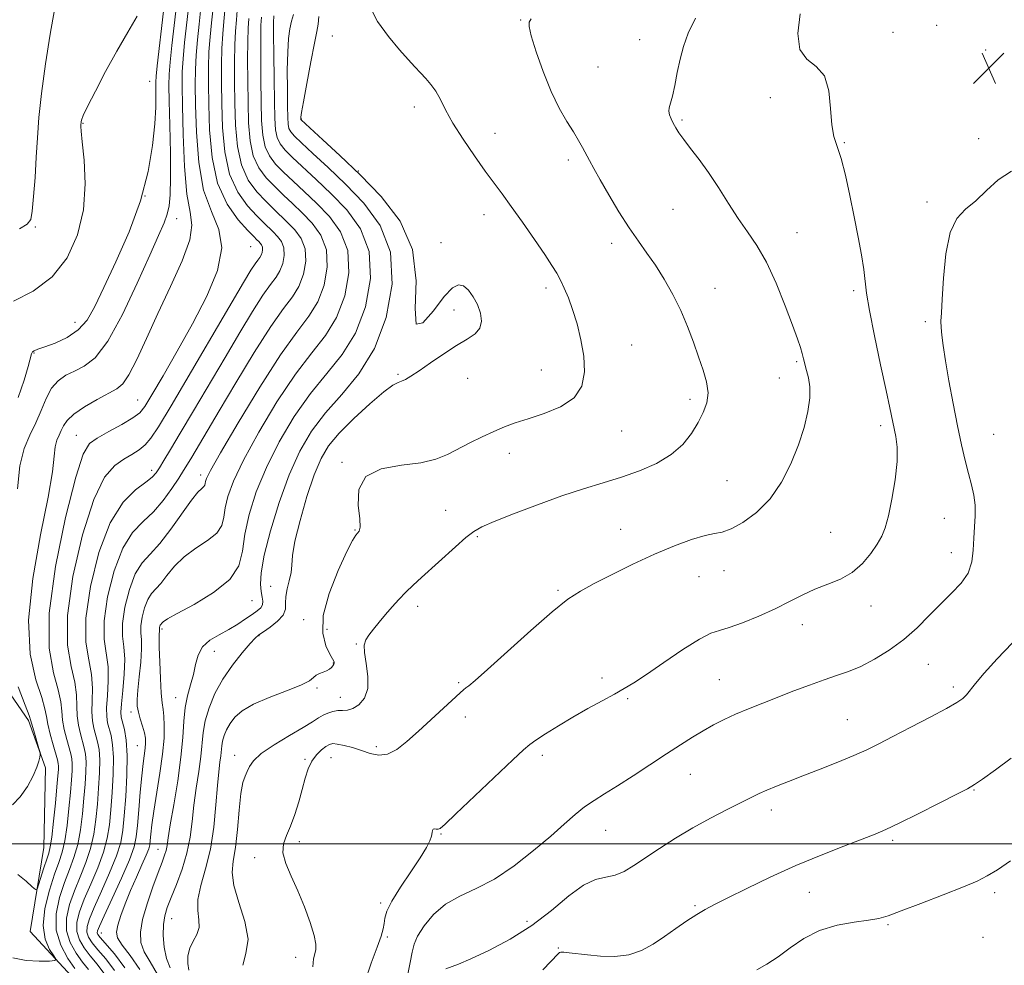
# Model space of a CAD drawing. Extents: x 2132300 to 2135200, y 329800 to 332700.
# Drawn here: x 2133028 to 2133279, y 330469 to 330710 of the extents above; entities that cross this region are included whole.
import ezdxf

# ---------------------------------------------------------------- set-up
doc = ezdxf.new("R2010")
doc.units = 0
doc.header["$MEASUREMENT"] = 0
for name, color, linetype, lineweight in [('DTM HARD BREAKLINE', 7, 'Continuous', 0), ('DTM SPOT ELEVATION', 2, 'Continuous', 13), ('GRID LINE', 7, 'Continuous', 0), ('INDEX CONTOUR', 41, 'Continuous', 13), ('INTERMEDIATE CONTOUR', 44, 'Continuous', 0), ('SPOT ELEVATION', 7, 'Continuous', 0)]:
    doc.layers.add(name, color=color, linetype=linetype, lineweight=lineweight)

# ---------------------------------------------------------------- blocks, each defined once
blk = doc.blocks.new('SPOT')
at = {"layer": 'SPOT ELEVATION'}
for p, q in [((-3.91, -3.91), (3.82, 3.81)), ((-1.65, 3.77), (1.72, -3.93))]:
    blk.add_line(p, q, dxfattribs=at)

msp = doc.modelspace()

# ---------------------------------------------------------------- linework, layer by layer
at = {"layer": 'DTM HARD BREAKLINE'}
msp.add_polyline3d([(2133015.16, 330552.98, 901.38), (2133029.99, 330531.43, 903.71), (2133034.34, 330519.33, 904.12), (2133033.87, 330499.02, 904.93), (2133030.42, 330477.64, 906.99), (2133042.08, 330465.07, 908.69)], dxfattribs=at)
at = {"layer": 'DTM SPOT ELEVATION'}
for p in [(2133155.49, 330710.1, 927.9), (2133261.58, 330708.76, 932.3), (2133107.46, 330706.05, 925.2), (2133250.52, 330706.95, 932.4), (2133185.83, 330705.08, 929.3), (2133274.09, 330702.46, 932.5), (2133175.21, 330698.14, 929.1), (2133060.91, 330694.51, 901.1), (2133219.18, 330690.3, 931.6), (2133128.43, 330687.9, 925.5), (2133043.9, 330683.78, 900.1), (2133099.61, 330684.88, 924.1), (2133196.64, 330684.6, 930.2), (2133149.01, 330681.18, 926.7), (2133238.05, 330678.86, 932.1), (2133272.32, 330679.86, 933.5), (2133167.67, 330674.44, 927.6), (2133114.14, 330671.62, 924.1), (2133059.72, 330665.22, 901.8), (2133259.17, 330663.67, 933.5), (2133146.14, 330660.48, 925.4), (2133194.41, 330661.8, 929.1), (2133067.79, 330659.43, 904.7), (2133031.77, 330657.31, 898.2), (2133225.98, 330655.88, 930.8), (2133135.22, 330653.33, 925.1), (2133178.75, 330653.12, 927.5), (2133086.67, 330652.31, 908.9), (2133162, 330641.8, 925.6), (2133205.08, 330641.67, 928.7), (2133240.48, 330641.12, 931.7), (2133138.55, 330636.18, 923.4), (2133041.82, 330633.04, 901.2), (2133258.76, 330633.16, 933.6), (2133031.37, 330625.2, 902.1), (2133183.82, 330627.26, 926.9), (2133225.9, 330622.97, 929.8), (2133160.79, 330620.83, 925.1), (2133124.23, 330619.76, 923.8), (2133142, 330618.71, 924.7), (2133221.46, 330618.77, 929.2), (2133057.8, 330613.19, 907.1), (2133198.71, 330613.33, 927.6), (2133181.32, 330605.26, 926.8), (2133247.32, 330606.62, 931.6), (2133042.23, 330604.22, 907.2), (2133276.12, 330604.43, 935.1), (2133152.65, 330599.6, 926.6), (2133061.38, 330595.29, 911.5), (2133109.92, 330597.32, 925.9), (2133073.87, 330594.08, 915.5), (2133208.13, 330592.58, 929.1), (2133136.42, 330585.01, 927.1), (2133263.61, 330583.01, 932.9), (2133113.29, 330580.04, 925.9), (2133180.99, 330580.18, 929.3), (2133144.49, 330578.35, 928.2), (2133234.58, 330579.48, 931.1), (2133265.37, 330574.23, 933.3), (2133200.96, 330568.16, 930.8), (2133207.35, 330569.7, 930.6), (2133091.77, 330565.68, 923.3), (2133165.08, 330564.64, 929.8), (2133087, 330562.05, 920.9), (2133129.22, 330560.59, 928.5), (2133244.89, 330560.61, 932.6), (2133064.07, 330554.79, 920.3), (2133100.19, 330557.14, 925.2), (2133106.1, 330554.69, 927.1), (2133227.38, 330555.9, 932.6), (2133088.81, 330553.05, 924.1), (2133113.6, 330550.96, 927.9), (2133077.38, 330549.05, 922.8), (2133107.75, 330546.15, 925.9), (2133259.46, 330545.76, 934.9), (2133176.28, 330542.3, 931.6), (2133103.59, 330539.72, 926.2), (2133139.67, 330541.08, 929.8), (2133206.21, 330541.83, 933.1), (2133265.87, 330539.97, 935.6), (2133067.49, 330537.25, 921.2), (2133109.49, 330537.35, 927.3), (2133182.77, 330537.05, 932.2), (2133056.13, 330533.62, 917.5), (2133141.39, 330532.31, 930.5), (2133238.79, 330531.67, 935.1), (2133057.79, 330525.02, 917.1), (2133118.71, 330524.81, 929.6), (2133082.59, 330522.6, 927.4), (2133161.03, 330522.58, 932.4), (2133100.51, 330521.56, 929.8), (2133107.12, 330522, 930.9), (2133198.75, 330517.75, 934.8), (2133271.15, 330513.74, 938.1), (2133219.49, 330508.6, 936.5), (2133135.24, 330502.52, 932.1), (2133177.21, 330503.47, 934.8), (2133099.11, 330500.53, 930.4), (2133250.36, 330500.84, 938.3), (2133062.99, 330498.59, 921.2), (2133087.7, 330496.49, 929.6), (2133229.13, 330487.58, 938.8), (2133276.43, 330487.57, 940.4), (2133119.84, 330484.86, 931.7), (2133199.96, 330484.22, 937.8), (2133066.49, 330480.91, 924.8), (2133157.12, 330480.23, 935.3), (2133249.22, 330479.4, 940.2), (2133048.58, 330477.24, 918.8), (2133121.54, 330476.18, 932.2), (2133273.4, 330476.1, 941.2), (2133165.15, 330473.41, 937.9), (2133098.16, 330471.06, 929.4)]:
    msp.add_point(p, dxfattribs=at)
at = {"layer": 'GRID LINE', "flags": 128}
msp.add_lwpolyline([(2132500, 330500), (2135000, 330500)], dxfattribs=at)
at = {"layer": 'INDEX CONTOUR', "flags": 128}
for points, elevation in [([(2133057.731, 330711.121), (2133055.304, 330707.051), (2133052.53, 330702.198), (2133049.664, 330696.95), (2133047.055, 330691.989), (2133045.067, 330688.071), (2133043.951, 330685.728), (2133043.5, 330684.609), (2133043.394, 330684.144), (2133043.331, 330683.336), (2133043.326, 330682.92), (2133043.415, 330681.73), (2133043.689, 330679.036), (2133044.152, 330674.369), (2133044.418, 330668.31), (2133044.007, 330661.699), (2133042.516, 330655.292), (2133039.856, 330649.5), (2133036.019, 330644.652), (2133031.168, 330640.989), (2133026.171, 330638.425)], 900), ([(2133041.853, 330468.198), (2133040.055, 330470.753), (2133038.23, 330474.095), (2133037.06, 330477.976), (2133037.041, 330482.14), (2133037.897, 330486.287), (2133039.163, 330490.11), (2133040.44, 330493.42), (2133041.588, 330496.512), (2133042.538, 330499.799), (2133043.239, 330503.569), (2133043.744, 330507.612), (2133044.12, 330511.592), (2133044.421, 330515.215), (2133044.617, 330518.349), (2133044.662, 330520.905), (2133044.519, 330522.864), (2133044.207, 330524.493), (2133043.22, 330528.043), (2133042.723, 330530.227), (2133042.413, 330532.602), (2133042.354, 330535.134), (2133042.278, 330537.953), (2133041.834, 330541.23), (2133040.861, 330545.235), (2133039.964, 330550.634), (2133039.931, 330558.193), (2133041.322, 330568.171), (2133043.757, 330578.802), (2133046.623, 330587.805), (2133049.403, 330593.494), (2133051.973, 330596.518), (2133054.309, 330598.111), (2133056.39, 330599.327), (2133058.213, 330600.495), (2133059.78, 330601.761), (2133061.221, 330603.425), (2133063.16, 330606.393), (2133066.347, 330611.728), (2133084.868, 330643.148), (2133086.736, 330646.272), (2133087.78, 330647.92), (2133088.476, 330648.899), (2133088.969, 330649.556), (2133089.319, 330650.127), (2133089.569, 330650.789), (2133089.697, 330651.507), (2133089.661, 330652.189), (2133089.442, 330652.763), (2133089.096, 330653.239), (2133088.701, 330653.646), (2133088.258, 330654.075), (2133087.46, 330654.876), (2133085.928, 330656.46), (2133083.466, 330659.182), (2133080.648, 330663.17), (2133078.237, 330668.497), (2133076.807, 330675.061), (2133076.173, 330682.071), (2133075.964, 330688.564), (2133075.877, 330693.826), (2133075.882, 330698.132), (2133076.02, 330702.004), (2133076.308, 330705.826), (2133076.662, 330709.425), (2133076.978, 330712.486)], 910), ([(2133058.391, 330467.915), (2133055.909, 330471.534), (2133053.849, 330474.173), (2133052.715, 330475.989), (2133052.432, 330477.48), (2133052.779, 330479.224), (2133053.561, 330481.663), (2133054.671, 330484.685), (2133056.023, 330488.043), (2133057.511, 330491.464), (2133058.921, 330494.599), (2133060.022, 330497.075), (2133060.646, 330498.668), (2133060.919, 330499.754), (2133061.036, 330500.856), (2133061.176, 330502.452), (2133061.446, 330504.842), (2133061.937, 330508.281), (2133063.519, 330517.978), (2133064.202, 330522.892), (2133064.558, 330526.978), (2133064.635, 330530.164), (2133064.53, 330532.516), (2133064.335, 330534.215), (2133064.096, 330535.923), (2133063.849, 330538.414), (2133063.628, 330542.159), (2133063.457, 330546.404), (2133063.356, 330550.088), (2133063.336, 330552.407), (2133063.361, 330553.59), (2133063.388, 330554.126), (2133063.384, 330554.432), (2133063.367, 330554.66), (2133063.367, 330554.889), (2133063.409, 330555.18), (2133063.487, 330555.495), (2133063.592, 330555.77), (2133063.714, 330555.965), (2133064.028, 330556.308), (2133064.348, 330556.626), (2133065.409, 330557.34), (2133067.921, 330558.757), (2133072.223, 330561.075), (2133077.197, 330564.072), (2133081.354, 330567.416), (2133083.619, 330570.878), (2133084.564, 330574.63), (2133085.178, 330578.942), (2133086.289, 330584.013), (2133088.099, 330589.754), (2133090.654, 330596.005), (2133093.95, 330602.554), (2133097.788, 330608.992), (2133101.921, 330614.86), (2133106.092, 330619.915), (2133110.016, 330624.775), (2133113.398, 330630.277), (2133115.928, 330636.962), (2133117.215, 330644.205), (2133116.854, 330651.085), (2133114.637, 330656.883), (2133111.146, 330661.689), (2133107.163, 330665.792), (2133103.367, 330669.417), (2133097.349, 330675.049), (2133095.425, 330676.943), (2133094.16, 330678.509), (2133093.395, 330680.116), (2133092.978, 330682.15), (2133092.784, 330685.067), (2133092.696, 330689.338), (2133092.622, 330695.118), (2133092.556, 330701.293), (2133092.517, 330706.426), (2133092.52, 330709.503), (2133092.558, 330711.173)], 920), ([(2133200.126, 330710.618), (2133198.253, 330706.734), (2133197.017, 330703.372), (2133196.158, 330700.115), (2133195.453, 330696.691), (2133194.837, 330693.405), (2133194.278, 330690.708), (2133193.772, 330688.909), (2133193.399, 330687.759), (2133193.271, 330686.869), (2133193.457, 330685.923), (2133193.883, 330684.887), (2133194.437, 330683.798), (2133195.059, 330682.66), (2133195.888, 330681.327), (2133197.113, 330679.616), (2133198.863, 330677.377), (2133201.03, 330674.58), (2133203.444, 330671.227), (2133205.955, 330667.38), (2133208.485, 330663.355), (2133210.973, 330659.532), (2133213.382, 330656.111), (2133215.764, 330652.604), (2133218.185, 330648.347), (2133220.661, 330642.967), (2133222.975, 330637.247), (2133224.853, 330632.259), (2133226.103, 330628.804), (2133226.856, 330626.585), (2133227.322, 330625.038), (2133227.689, 330623.668), (2133228.438, 330620.702), (2133228.897, 330618.838), (2133229.244, 330616.548), (2133229.264, 330613.71), (2133228.783, 330610.237), (2133227.796, 330606.203), (2133226.341, 330601.719), (2133224.443, 330596.943), (2133222.058, 330592.227), (2133219.129, 330587.97), (2133215.697, 330584.508), (2133212.199, 330581.937), (2133209.169, 330580.291), (2133206.933, 330579.509), (2133204.971, 330579.148), (2133202.551, 330578.672), (2133199.106, 330577.642), (2133194.719, 330576.023), (2133189.638, 330573.879), (2133184.167, 330571.328), (2133178.848, 330568.692), (2133174.276, 330566.351), (2133170.775, 330564.471), (2133167.554, 330562.38), (2133163.549, 330559.198), (2133158.098, 330554.42), (2133147.098, 330544.446), (2133143.933, 330541.656), (2133142.309, 330540.32), (2133141.526, 330539.736), (2133140.929, 330539.262), (2133140.048, 330538.476), (2133129.446, 330528.732), (2133126.514, 330526.077), (2133123.918, 330524.039), (2133121.559, 330522.843), (2133119.337, 330522.613), (2133117.161, 330523.064), (2133114.94, 330523.81), (2133112.645, 330524.522), (2133110.486, 330525.087), (2133108.74, 330525.448), (2133107.573, 330525.554), (2133106.734, 330525.362), (2133105.867, 330524.842), (2133104.714, 330523.958), (2133103.42, 330522.706), (2133102.222, 330521.084), (2133101.298, 330519.088), (2133100.546, 330516.696), (2133099.799, 330513.885), (2133098.923, 330510.698), (2133097.926, 330507.442), (2133096.846, 330504.492), (2133095.776, 330502.091), (2133095.006, 330499.965), (2133094.876, 330497.709), (2133095.614, 330494.99), (2133096.999, 330491.755), (2133098.69, 330488.023), (2133100.378, 330483.906), (2133101.836, 330479.899), (2133102.86, 330476.59), (2133103.312, 330474.389), (2133103.305, 330472.992), (2133103.019, 330471.918), (2133102.658, 330470.66), (2133102.528, 330468.607)], 930), ([(2133280.476, 330495.667), (2133277.098, 330493.384), (2133274.521, 330491.781), (2133271.98, 330490.502), (2133268.451, 330489.028), (2133263.315, 330487.013), (2133257.548, 330484.794), (2133252.529, 330482.882), (2133249.211, 330481.655), (2133246.846, 330480.957), (2133244.263, 330480.502), (2133240.595, 330480.005), (2133236.201, 330479.21), (2133231.747, 330477.861), (2133227.768, 330475.822), (2133224.279, 330473.429), (2133221.163, 330471.134), (2133218.33, 330469.288), (2133215.787, 330467.834)], 940)]:
    msp.add_lwpolyline(points, dxfattribs=dict(at, elevation=elevation))
at = {"layer": 'INTERMEDIATE CONTOUR', "flags": 128}
for points, elevation in [([(2133070.846, 330467.764), (2133070.6, 330469.465), (2133070.65, 330471.429), (2133071.108, 330473.403), (2133071.991, 330475.197), (2133072.943, 330476.898), (2133073.522, 330478.656), (2133073.452, 330480.627), (2133073.142, 330482.964), (2133073.172, 330485.825), (2133073.947, 330489.347), (2133075.178, 330493.589), (2133076.399, 330498.591), (2133077.251, 330504.255), (2133077.787, 330509.933), (2133078.164, 330514.839), (2133078.509, 330518.385), (2133078.813, 330520.789), (2133079.037, 330522.467), (2133079.277, 330524.985), (2133079.491, 330526.202), (2133079.895, 330527.577), (2133080.526, 330529.086), (2133081.404, 330530.671), (2133082.61, 330532.283), (2133084.464, 330533.926), (2133087.35, 330535.619), (2133091.408, 330537.352), (2133095.808, 330539.009), (2133099.478, 330540.447), (2133101.64, 330541.558), (2133102.702, 330542.376), (2133103.364, 330542.969), (2133104.184, 330543.406), (2133105.133, 330543.766), (2133106.041, 330544.125), (2133106.763, 330544.543), (2133107.292, 330544.989), (2133107.65, 330545.414), (2133107.861, 330545.778), (2133107.949, 330546.077), (2133107.943, 330546.324), (2133107.842, 330546.582), (2133106.862, 330548.324), (2133105.838, 330550.455), (2133105.033, 330553.701), (2133105.17, 330558.204), (2133106.7, 330563.877), (2133109.01, 330569.722), (2133111.225, 330574.518), (2133112.661, 330577.371), (2133113.449, 330578.701), (2133113.92, 330579.258), (2133114.319, 330579.76), (2133114.562, 330580.79), (2133114.484, 330582.9), (2133114.114, 330586.363), (2133114.281, 330590.337), (2133116.014, 330593.704), (2133119.939, 330595.649), (2133125.085, 330596.574), (2133130.089, 330597.187), (2133133.914, 330598.066), (2133136.869, 330599.255), (2133142.574, 330602.229), (2133145.691, 330603.782), (2133148.672, 330605.181), (2133151.367, 330606.332), (2133154.128, 330607.357), (2133157.428, 330608.433), (2133161.515, 330609.734), (2133165.718, 330611.445), (2133169.141, 330613.748), (2133171.102, 330616.762), (2133171.787, 330620.359), (2133171.599, 330624.349), (2133170.901, 330628.522), (2133169.905, 330632.593), (2133168.781, 330636.255), (2133167.677, 330639.278), (2133166.631, 330641.724), (2133165.659, 330643.731), (2133164.714, 330645.505), (2133163.505, 330647.513), (2133161.679, 330650.297), (2133159.036, 330654.169), (2133155.99, 330658.537), (2133153.108, 330662.585), (2133150.784, 330665.756), (2133148.729, 330668.516), (2133146.479, 330671.587), (2133143.733, 330675.469), (2133140.827, 330679.758), (2133138.259, 330683.826), (2133136.39, 330687.178), (2133135.036, 330689.836), (2133133.875, 330691.963), (2133132.645, 330693.712), (2133131.329, 330695.229), (2133129.967, 330696.66), (2133128.552, 330698.17), (2133126.868, 330700.033), (2133124.656, 330702.542), (2133121.827, 330705.877), (2133118.989, 330709.741), (2133116.931, 330713.72)], 926), ([(2133026.04, 330470.893), (2133029.424, 330470.199), (2133032.73, 330470.028), (2133035.323, 330470.089), (2133036.714, 330470.193), (2133037.008, 330470.536), (2133036.452, 330471.411), (2133035.356, 330473.074), (2133034.251, 330475.626), (2133033.728, 330479.133), (2133034.193, 330483.516), (2133035.329, 330488.139), (2133036.64, 330492.224), (2133037.724, 330495.261), (2133038.563, 330497.826), (2133039.239, 330500.762), (2133039.816, 330504.648), (2133040.301, 330509.002), (2133040.685, 330513.073), (2133040.96, 330516.274), (2133041.118, 330518.64), (2133041.151, 330520.368), (2133041.049, 330521.687), (2133040.791, 330522.941), (2133039.742, 330526.639), (2133039.115, 330529.109), (2133038.658, 330531.565), (2133038.463, 330533.802), (2133038.24, 330536.197), (2133037.601, 330539.268), (2133036.38, 330543.578), (2133035.285, 330549.852), (2133035.243, 330558.854), (2133036.861, 330570.743), (2133039.463, 330583.25), (2133042.054, 330593.496), (2133043.923, 330599.404), (2133045.513, 330602.099), (2133047.545, 330603.494), (2133050.486, 330605.126), (2133053.77, 330606.975), (2133056.574, 330608.637), (2133058.353, 330609.926), (2133059.698, 330611.559), (2133061.476, 330614.476), (2133064.323, 330619.329), (2133067.955, 330625.645), (2133071.848, 330632.663), (2133075.461, 330639.684), (2133078.169, 330646.253), (2133079.322, 330651.975), (2133078.559, 330656.703), (2133076.652, 330661.268), (2133074.659, 330666.748), (2133073.409, 330673.813), (2133072.83, 330681.493), (2133072.618, 330688.41), (2133072.528, 330693.568), (2133072.548, 330697.499), (2133072.721, 330701.119), (2133073.065, 330705.09), (2133073.483, 330709.068), (2133073.849, 330712.46)], 908), ([(2133067.591, 330712.407), (2133066.58, 330703.618), (2133066.122, 330699.351), (2133065.877, 330696.283), (2133065.821, 330693.433), (2133065.893, 330689.39), (2133066.033, 330683.257), (2133066.172, 330676.189), (2133066.24, 330669.855), (2133066.17, 330665.503), (2133065.907, 330662.707), (2133065.403, 330660.619), (2133064.568, 330658.393), (2133063.171, 330655.191), (2133060.938, 330650.176), (2133057.74, 330642.966), (2133053.997, 330635.01), (2133050.271, 330628.211), (2133047.009, 330623.984), (2133044.207, 330621.787), (2133041.746, 330620.59), (2133039.53, 330619.495), (2133037.57, 330618.112), (2133035.898, 330616.187), (2133034.508, 330613.565), (2133033.24, 330610.497), (2133031.895, 330607.333), (2133030.361, 330604.262), (2133028.872, 330600.818), (2133027.753, 330596.377), (2133027.196, 330590.503)], 904), ([(2133070.72, 330712.433), (2133069.822, 330704.354), (2133069.422, 330700.235), (2133069.213, 330696.867), (2133069.179, 330693.309), (2133069.271, 330688.254), (2133069.463, 330680.941), (2133069.816, 330672.774), (2133070.413, 330665.704), (2133071.212, 330661.069), (2133071.676, 330657.763), (2133071.139, 330654.071), (2133069.166, 330648.71), (2133066.221, 330642.145), (2133062.995, 330635.275), (2133060.071, 330628.918), (2133057.597, 330623.566), (2133055.608, 330619.629), (2133054.05, 330617.314), (2133052.492, 330616.009), (2133047.483, 330613.347), (2133044.27, 330611.483), (2133041.532, 330609.617), (2133039.831, 330607.994), (2133038.921, 330606.608), (2133038.354, 330605.387), (2133037.78, 330604.236), (2133037.221, 330602.944), (2133036.801, 330601.279), (2133036.546, 330598.88), (2133036.101, 330594.902), (2133035.018, 330588.373), (2133033.089, 330578.811), (2133031.071, 330567.697), (2133029.959, 330557), (2133030.431, 330548.324), (2133031.877, 330541.828), (2133033.368, 330537.306), (2133034.201, 330534.44), (2133034.572, 330532.47), (2133034.903, 330530.528), (2133035.507, 330527.991), (2133036.264, 330525.234), (2133037.375, 330521.389), (2133037.579, 330520.511), (2133037.64, 330519.834), (2133037.618, 330518.931), (2133037.499, 330517.333), (2133037.249, 330514.556), (2133036.857, 330510.392), (2133036.391, 330505.728), (2133035.94, 330501.726), (2133035.558, 330499.203), (2133035.165, 330497.608), (2133034.647, 330496.044), (2133033.941, 330493.872), (2133032.567, 330489.486), (2133032.179, 330488.421), (2133031.747, 330488.302), (2133030.901, 330489.024), (2133029.369, 330490.437), (2133027.274, 330492.192)], 906), ([(2133064.463, 330712.381), (2133062.823, 330698.466), (2133062.539, 330695.787), (2133062.446, 330694.267), (2133062.457, 330692.921), (2133062.487, 330690.899), (2133062.436, 330687.874), (2133062.203, 330683.652), (2133061.656, 330678.119), (2133060.543, 330671.478), (2133058.582, 330664.016), (2133055.655, 330656.104), (2133052.299, 330648.466), (2133049.215, 330641.91), (2133046.884, 330637.032), (2133044.918, 330633.581), (2133042.706, 330631.09), (2133039.848, 330629.166), (2133036.779, 330627.717), (2133034.14, 330626.72), (2133032.418, 330626.127), (2133031.476, 330625.775), (2133031.021, 330625.47), (2133030.771, 330624.977), (2133029.926, 330621.728), (2133028.905, 330618.228), (2133027.382, 330613.794)], 902), ([(2133036.599, 330712.706), (2133035.544, 330706.552), (2133034.329, 330698.923), (2133033.278, 330691.417), (2133032.626, 330685.243), (2133032.264, 330680.058), (2133031.994, 330675.129), (2133031.662, 330669.982), (2133031.289, 330665.14), (2133030.939, 330661.389), (2133030.566, 330659.226), (2133029.684, 330658.021), (2133027.694, 330656.861)], 898), ([(2133045.3, 330467.918), (2133043.809, 330469.787), (2133042.119, 330472.089), (2133040.598, 330474.792), (2133039.679, 330477.809), (2133039.678, 330481.056), (2133040.439, 330484.471), (2133041.687, 330487.996), (2133043.156, 330491.58), (2133044.614, 330495.198), (2133045.837, 330498.835), (2133046.665, 330502.489), (2133047.187, 330506.222), (2133047.555, 330510.111), (2133047.882, 330514.156), (2133048.118, 330518.058), (2133048.173, 330521.441), (2133047.988, 330524.04), (2133047.623, 330526.044), (2133046.697, 330529.448), (2133046.331, 330531.344), (2133046.168, 330533.639), (2133046.245, 330536.466), (2133046.316, 330539.71), (2133046.066, 330543.192), (2133045.343, 330546.891), (2133044.641, 330551.416), (2133044.618, 330557.533), (2133045.77, 330565.592), (2133047.949, 330574.289), (2133050.846, 330581.902), (2133054.12, 330587.127), (2133057.3, 330590.306), (2133059.884, 330592.2), (2133061.531, 330593.501), (2133062.55, 330594.628), (2133063.412, 330595.931), (2133064.549, 330597.773), (2133066.237, 330600.561), (2133068.716, 330604.711), (2133072.106, 330610.438), (2133080.119, 330624.028), (2133083.874, 330630.371), (2133087.143, 330635.779), (2133089.797, 330639.938), (2133091.759, 330642.696), (2133093.148, 330644.549), (2133094.135, 330646.157), (2133094.841, 330648.024), (2133095.2, 330650.046), (2133095.1, 330651.968), (2133094.481, 330653.587), (2133093.506, 330654.929), (2133092.393, 330656.076), (2133089.976, 330658.408), (2133088.212, 330660.178), (2133085.858, 330662.734), (2133083.351, 330666.238), (2133081.269, 330670.821), (2133080.041, 330676.479), (2133079.495, 330682.67), (2133079.311, 330688.719), (2133079.226, 330694.085), (2133079.217, 330698.764), (2133079.32, 330702.888), (2133079.55, 330706.563), (2133079.841, 330709.781), (2133080.106, 330712.512)], 912), ([(2133049.2, 330466.993), (2133047.516, 330469.265), (2133045.765, 330471.376), (2133044.183, 330473.426), (2133042.966, 330475.49), (2133042.297, 330477.642), (2133042.314, 330479.973), (2133042.98, 330482.655), (2133044.21, 330485.882), (2133045.872, 330489.739), (2133047.639, 330493.884), (2133049.136, 330497.873), (2133050.089, 330501.411), (2133050.63, 330504.833), (2133050.991, 330508.629), (2133051.343, 330513.097), (2133051.617, 330517.767), (2133051.683, 330521.977), (2133051.458, 330525.218), (2133051.039, 330527.596), (2133050.175, 330530.853), (2133049.939, 330532.462), (2133049.922, 330534.676), (2133050.136, 330537.797), (2133050.354, 330541.468), (2133050.299, 330545.155), (2133049.319, 330552.198), (2133049.305, 330556.872), (2133050.18, 330562.989), (2133051.834, 330569.591), (2133054.033, 330575.37), (2133056.554, 330579.391), (2133059.226, 330582.198), (2133061.888, 330584.705), (2133064.383, 330587.592), (2133066.571, 330590.6), (2133068.315, 330593.235), (2133069.557, 330595.178), (2133070.559, 330596.797), (2133071.661, 330598.636), (2133078.627, 330610.428), (2133082.881, 330617.593), (2133087.549, 330625.286), (2133091.815, 330631.956), (2133095.042, 330636.493), (2133097.327, 330639.542), (2133098.951, 330642.187), (2133100.113, 330645.258), (2133100.704, 330648.586), (2133100.538, 330651.747), (2133099.52, 330654.411), (2133097.916, 330656.619), (2133096.086, 330658.504), (2133092.491, 330661.939), (2133090.496, 330663.894), (2133088.25, 330666.286), (2133086.053, 330669.306), (2133084.302, 330673.145), (2133083.275, 330677.896), (2133082.817, 330683.269), (2133082.657, 330688.874), (2133082.575, 330694.343), (2133082.552, 330699.396), (2133082.619, 330703.773), (2133082.792, 330707.299), (2133083.019, 330710.138), (2133083.235, 330712.539)], 914), ([(2133051.904, 330467.687), (2133049.732, 330470.612), (2133047.72, 330472.966), (2133046.247, 330474.762), (2133045.334, 330476.188), (2133044.915, 330477.474), (2133044.951, 330478.889), (2133045.522, 330480.84), (2133046.733, 330483.768), (2133048.588, 330487.897), (2133050.664, 330492.571), (2133052.435, 330496.908), (2133053.514, 330500.33), (2133054.072, 330503.442), (2133054.426, 330507.148), (2133054.804, 330512.038), (2133055.117, 330517.476), (2133055.193, 330522.512), (2133054.928, 330526.393), (2133054.455, 330529.148), (2133053.653, 330532.257), (2133053.547, 330533.58), (2133053.678, 330535.713), (2133054.027, 330539.131), (2133054.392, 330543.224), (2133054.531, 330547.116), (2133054.305, 330550.205), (2133053.996, 330552.98), (2133053.992, 330556.211), (2133054.589, 330560.386), (2133055.719, 330564.892), (2133057.219, 330568.836), (2133058.973, 330571.631), (2133061.025, 330573.896), (2133063.462, 330576.554), (2133066.281, 330580.212), (2133071.54, 330587.607), (2133073.192, 330589.658), (2133074.178, 330590.651), (2133074.702, 330591.117), (2133074.952, 330591.502), (2133075.058, 330591.919), (2133075.126, 330592.398), (2133075.37, 330593.164), (2133076.41, 330595.218), (2133078.968, 330599.758), (2133083.448, 330607.404), (2133088.958, 330616.48), (2133094.282, 330624.735), (2133098.458, 330630.516), (2133101.523, 330634.563), (2133103.767, 330638.217), (2133105.384, 330642.493), (2133106.208, 330647.126), (2133105.977, 330651.526), (2133104.559, 330655.235), (2133102.326, 330658.309), (2133099.778, 330660.933), (2133097.323, 330663.28), (2133095.007, 330665.471), (2133092.781, 330667.613), (2133090.641, 330669.839), (2133088.755, 330672.374), (2133087.332, 330675.468), (2133086.509, 330679.314), (2133086.139, 330683.868), (2133086.003, 330689.028), (2133085.924, 330694.602), (2133085.886, 330700.028), (2133085.918, 330704.657), (2133086.035, 330708.035), (2133086.2, 330710.494)], 916), ([(2133054.606, 330468.383), (2133051.946, 330471.959), (2133048.311, 330476.099), (2133047.702, 330476.885), (2133047.533, 330477.307), (2133047.588, 330477.806), (2133048.063, 330479.024), (2133049.256, 330481.654), (2133051.304, 330486.057), (2133053.689, 330491.257), (2133055.734, 330495.945), (2133056.935, 330499.213), (2133057.493, 330501.747), (2133057.781, 330504.633), (2133058.104, 330508.627), (2133058.487, 330513.167), (2133058.884, 330517.36), (2133059.253, 330520.515), (2133059.78, 330524.36), (2133059.878, 330525.663), (2133059.816, 330526.896), (2133059.55, 330528.289), (2133059.072, 330529.994), (2133058.508, 330531.842), (2133058.021, 330533.591), (2133057.743, 330535.12), (2133057.695, 330536.821), (2133057.867, 330539.211), (2133058.222, 330542.585), (2133058.609, 330546.352), (2133058.842, 330549.696), (2133058.81, 330552.044), (2133058.677, 330553.785), (2133058.68, 330555.55), (2133058.999, 330557.783), (2133059.603, 330560.193), (2133060.406, 330562.303), (2133061.344, 330563.798), (2133063.745, 330566.431), (2133065.313, 330568.42), (2133067.266, 330570.78), (2133069.73, 330573.182), (2133072.708, 330575.367), (2133075.688, 330577.361), (2133078.028, 330579.268), (2133079.286, 330581.19), (2133079.811, 330583.274), (2133080.152, 330585.67), (2133080.829, 330588.588), (2133082.254, 330592.486), (2133084.81, 330597.881), (2133088.699, 330604.979), (2133093.373, 330612.736), (2133098.101, 330619.798), (2133102.275, 330625.215), (2133105.77, 330629.669), (2133108.582, 330634.247), (2133110.657, 330639.728), (2133111.711, 330645.665), (2133111.415, 330651.305), (2133109.598, 330656.059), (2133106.736, 330659.999), (2133103.47, 330663.362), (2133100.345, 330666.348), (2133097.523, 330669.002), (2133095.065, 330671.331), (2133093.033, 330673.391), (2133091.458, 330675.442), (2133090.364, 330677.792), (2133089.744, 330680.732), (2133089.462, 330684.467), (2133089.35, 330689.183), (2133089.273, 330694.86), (2133089.221, 330700.66), (2133089.218, 330705.542), (2133089.278, 330708.772), (2133089.379, 330710.851)], 918), ([(2133062.896, 330466.671), (2133061.034, 330469.928), (2133059.5, 330472.474), (2133058.654, 330474.848), (2133058.536, 330477.46), (2133059.107, 330480.689), (2133060.275, 330484.721), (2133061.725, 330488.982), (2133063.091, 330492.705), (2133064.084, 330495.322), (2133064.724, 330497.053), (2133065.109, 330498.318), (2133065.358, 330499.585), (2133065.644, 330501.519), (2133066.168, 330504.835), (2133067.042, 330509.948), (2133068.047, 330516.064), (2133068.885, 330522.086), (2133069.349, 330527.148), (2133069.618, 330531.281), (2133069.963, 330534.743), (2133070.578, 330537.773), (2133071.341, 330540.528), (2133072.05, 330543.141), (2133072.597, 330545.701), (2133073.254, 330548.105), (2133074.391, 330550.203), (2133076.254, 330551.902), (2133078.603, 330553.325), (2133081.078, 330554.656), (2133083.37, 330556.024), (2133085.375, 330557.355), (2133087.049, 330558.524), (2133088.345, 330559.447), (2133089.241, 330560.219), (2133089.717, 330560.974), (2133089.789, 330561.844), (2133089.597, 330562.934), (2133089.318, 330564.344), (2133089.141, 330566.251), (2133089.32, 330569.141), (2133090.122, 330573.579), (2133091.724, 330579.842), (2133093.941, 330587.073), (2133096.496, 330594.128), (2133099.2, 330600.129), (2133102.203, 330605.248), (2133105.74, 330609.923), (2133109.909, 330614.614), (2133114.262, 330619.881), (2133118.214, 330626.307), (2133121.199, 330634.197), (2133122.718, 330642.745), (2133122.293, 330650.864), (2133119.676, 330657.707), (2133115.556, 330663.379), (2133110.855, 330668.221), (2133106.389, 330672.485), (2133102.552, 330676.066), (2133099.633, 330678.766), (2133097.816, 330680.495), (2133096.862, 330681.577), (2133096.427, 330682.44), (2133096.213, 330683.519), (2133096.109, 330685.275), (2133096.058, 330688.175), (2133096.012, 330692.445), (2133096.009, 330697.347), (2133096.104, 330701.905), (2133096.337, 330705.363), (2133096.684, 330707.87), (2133097.107, 330709.793), (2133097.563, 330711.508)], 922), ([(2133066.153, 330468.397), (2133065.152, 330470.775), (2133064.556, 330473.604), (2133064.342, 330476.622), (2133064.429, 330479.393), (2133064.761, 330481.642), (2133065.38, 330483.754), (2133066.363, 330486.278), (2133067.713, 330489.606), (2133069.171, 330493.519), (2133070.411, 330497.64), (2133071.202, 330501.678), (2133071.703, 330505.696), (2133072.166, 330509.837), (2133072.775, 330514.167), (2133073.43, 330518.426), (2133073.961, 330522.277), (2133074.548, 330528.391), (2133075.063, 330531.348), (2133076.039, 330534.678), (2133077.526, 330538.292), (2133079.533, 330541.996), (2133081.987, 330545.574), (2133084.483, 330548.712), (2133086.536, 330551.075), (2133087.835, 330552.473), (2133088.77, 330553.3), (2133089.909, 330554.096), (2133091.623, 330555.277), (2133093.504, 330556.755), (2133094.944, 330558.318), (2133095.526, 330559.813), (2133095.574, 330561.333), (2133095.594, 330563.031), (2133095.961, 330565.004), (2133096.516, 330567.111), (2133096.964, 330569.153), (2133097.13, 330571.091), (2133097.311, 330573.515), (2133097.921, 330577.178), (2133099.241, 330582.494), (2133101.022, 330588.549), (2133102.886, 330594.096), (2133104.602, 330598.239), (2133106.546, 330601.489), (2133109.248, 330604.702), (2133112.991, 330608.464), (2133117.093, 330612.252), (2133120.626, 330615.269), (2133122.911, 330616.947), (2133124.24, 330617.647), (2133125.154, 330617.961), (2133126.148, 330618.411), (2133127.548, 330619.246), (2133129.638, 330620.646), (2133132.564, 330622.685), (2133135.927, 330625.001), (2133139.191, 330627.126), (2133141.899, 330628.732), (2133143.898, 330630.056), (2133145.114, 330631.48), (2133145.518, 330633.284), (2133145.251, 330635.364), (2133144.501, 330637.514), (2133143.445, 330639.53), (2133142.216, 330641.198), (2133140.938, 330642.304), (2133139.66, 330642.613), (2133138.134, 330641.808), (2133136.041, 330639.554), (2133133.27, 330635.953), (2133130.551, 330632.849), (2133128.83, 330632.532), (2133128.636, 330636.562), (2133128.847, 330643.598), (2133127.929, 330651.577), (2133124.774, 330658.808), (2133119.974, 330665.104), (2133114.548, 330670.65), (2133109.411, 330675.553), (2133105.067, 330679.597), (2133099.565, 330684.645), (2133099.458, 330684.764), (2133099.448, 330684.815), (2133099.441, 330685.036), (2133099.464, 330685.373), (2133099.639, 330686.535), (2133100.121, 330689.273), (2133100.989, 330693.957), (2133102.032, 330699.444), (2133102.964, 330704.211), (2133103.568, 330707.183), (2133103.896, 330709.067), (2133104.07, 330711.02)], 924), ([(2133158.21, 330710.401), (2133157.687, 330709.612), (2133157.654, 330708.447), (2133158.232, 330706.087), (2133159.484, 330702.02), (2133161.241, 330696.951), (2133163.27, 330691.888), (2133165.357, 330687.645), (2133167.324, 330684.258), (2133169.009, 330681.568), (2133170.298, 330679.413), (2133171.298, 330677.61), (2133173.067, 330674.286), (2133174.215, 330672.204), (2133175.829, 330669.352), (2133178.036, 330665.529), (2133180.598, 330661.231), (2133183.183, 330657.125), (2133185.539, 330653.691), (2133187.728, 330650.654), (2133189.89, 330647.549), (2133192.117, 330644.017), (2133194.313, 330640.124), (2133196.333, 330636.042), (2133198.07, 330631.937), (2133199.562, 330627.95), (2133200.886, 330624.217), (2133202.068, 330620.839), (2133202.945, 330617.796), (2133203.306, 330615.032), (2133202.999, 330612.481), (2133202.105, 330609.996), (2133200.766, 330607.42), (2133199.065, 330604.657), (2133196.857, 330601.865), (2133193.936, 330599.266), (2133190.188, 330597.032), (2133185.842, 330595.139), (2133181.217, 330593.51), (2133176.523, 330592.047), (2133171.556, 330590.533), (2133166.008, 330588.725), (2133159.79, 330586.494), (2133153.694, 330584.167), (2133148.735, 330582.186), (2133145.582, 330580.82), (2133143.539, 330579.652), (2133141.565, 330578.094), (2133138.882, 330575.742), (2133130.192, 330567.906), (2133128.091, 330565.98), (2133126.23, 330564.186), (2133124.45, 330562.338), (2133122.718, 330560.423), (2133121.035, 330558.471), (2133119.42, 330556.53), (2133117.967, 330554.724), (2133116.791, 330553.197), (2133115.993, 330551.983), (2133115.612, 330550.682), (2133115.672, 330548.787), (2133116.117, 330545.979), (2133116.552, 330542.703), (2133116.505, 330539.592), (2133115.648, 330537.164), (2133114.242, 330535.479), (2133112.692, 330534.482), (2133111.319, 330534.078), (2133110.092, 330534.011), (2133108.892, 330533.988), (2133107.634, 330533.771), (2133106.358, 330533.354), (2133105.141, 330532.79), (2133103.962, 330532.089), (2133102.424, 330531.103), (2133100.035, 330529.639), (2133096.545, 330527.602), (2133092.67, 330525.274), (2133089.371, 330523.031), (2133087.355, 330521.17), (2133086.335, 330519.668), (2133085.771, 330518.427), (2133085.227, 330517.257), (2133084.661, 330515.606), (2133084.137, 330512.832), (2133083.69, 330508.579), (2133083.261, 330503.63), (2133082.764, 330499.056), (2133082.201, 330495.595), (2133081.916, 330492.666), (2133082.339, 330489.356), (2133083.673, 330485.035), (2133085.203, 330480.209), (2133085.986, 330475.669), (2133085.465, 330472.002), (2133084.633, 330468.997)], 928), ([(2133115.815, 330464.767), (2133117.406, 330469.527), (2133118.916, 330473.612), (2133119.911, 330476.442), (2133120.448, 330478.298), (2133120.702, 330479.674), (2133120.893, 330481.046), (2133121.398, 330482.817), (2133122.643, 330485.372), (2133124.86, 330488.904), (2133127.526, 330492.838), (2133129.929, 330496.407), (2133131.52, 330499.019), (2133132.39, 330500.781), (2133132.791, 330501.977), (2133132.958, 330502.842), (2133133.05, 330503.425), (2133133.213, 330503.731), (2133133.547, 330503.788), (2133133.998, 330503.724), (2133134.473, 330503.695), (2133135.021, 330503.938), (2133136.271, 330505.022), (2133138.995, 330507.595), (2133153.492, 330521.387), (2133156.231, 330523.972), (2133157.832, 330525.347), (2133159.421, 330526.462), (2133161.884, 330528.067), (2133165.131, 330530.108), (2133168.828, 330532.331), (2133172.646, 330534.505), (2133176.274, 330536.495), (2133179.408, 330538.189), (2133181.923, 330539.58), (2133184.406, 330541.079), (2133187.63, 330543.199), (2133192.054, 330546.227), (2133196.916, 330549.522), (2133201.146, 330552.214), (2133204.019, 330553.697), (2133206.188, 330554.431), (2133208.653, 330555.139), (2133212.138, 330556.381), (2133216.271, 330558.064), (2133220.409, 330559.931), (2133224.059, 330561.756), (2133227.341, 330563.442), (2133230.529, 330564.921), (2133233.817, 330566.192), (2133237.072, 330567.514), (2133240.083, 330569.216), (2133242.673, 330571.497), (2133244.792, 330574.055), (2133246.427, 330576.455), (2133247.602, 330578.464), (2133248.493, 330580.609), (2133249.315, 330583.611), (2133250.209, 330587.914), (2133251.016, 330592.858), (2133251.506, 330597.506), (2133251.517, 330601.138), (2133251.19, 330603.891), (2133249.688, 330611.171), (2133248.735, 330615.657), (2133247.31, 330622.203), (2133245.734, 330629.558), (2133244.445, 330636.043), (2133243.743, 330640.461), (2133243.08, 330646.453), (2133242.483, 330650.187), (2133241.63, 330654.742), (2133240.607, 330659.891), (2133239.496, 330665.337), (2133238.358, 330670.519), (2133237.249, 330674.81), (2133235.398, 330680.374), (2133234.846, 330683.385), (2133234.568, 330687.535), (2133234.136, 330692.072), (2133233.016, 330695.89), (2133230.913, 330698.279), (2133228.505, 330700.101), (2133226.701, 330702.611), (2133226.198, 330706.69), (2133226.812, 330711.715)], 932), ([(2133280.733, 330671.54), (2133277.297, 330669.335), (2133274.293, 330666.609), (2133271.565, 330663.998), (2133269.01, 330661.866), (2133266.767, 330659.493), (2133265.031, 330655.885), (2133263.928, 330650.464), (2133263.322, 330644.314), (2133263.007, 330638.934), (2133262.814, 330635.426), (2133262.72, 330633.301), (2133262.742, 330631.675), (2133262.903, 330629.747), (2133263.256, 330627.057), (2133263.862, 330623.228), (2133264.75, 330618.088), (2133265.817, 330612.271), (2133266.921, 330606.615), (2133267.953, 330601.789), (2133268.892, 330597.785), (2133269.745, 330594.431), (2133270.502, 330591.544), (2133271.089, 330588.923), (2133271.416, 330586.361), (2133271.436, 330583.687), (2133271.269, 330580.875), (2133271.076, 330577.938), (2133270.932, 330574.907), (2133270.567, 330571.9), (2133269.626, 330569.052), (2133267.859, 330566.44), (2133265.44, 330563.902), (2133262.653, 330561.213), (2133259.717, 330558.225), (2133256.601, 330555.101), (2133253.216, 330552.077), (2133249.531, 330549.363), (2133245.775, 330547.063), (2133242.237, 330545.254), (2133239.1, 330543.946), (2133236.11, 330542.905), (2133232.904, 330541.832), (2133229.224, 330540.497), (2133225.225, 330538.972), (2133217.265, 330535.894), (2133213.633, 330534.461), (2133210.339, 330533.079), (2133207.412, 330531.721), (2133204.724, 330530.33), (2133202.1, 330528.842), (2133199.364, 330527.185), (2133196.316, 330525.255), (2133192.752, 330522.94), (2133184.237, 330517.362), (2133180.222, 330514.79), (2133176.939, 330512.757), (2133174.236, 330511.065), (2133171.827, 330509.392), (2133169.414, 330507.445), (2133166.653, 330505.031), (2133163.191, 330501.98), (2133158.814, 330498.26), (2133153.875, 330494.385), (2133148.863, 330491.007), (2133144.203, 330488.562), (2133140.016, 330486.632), (2133136.359, 330484.58), (2133133.289, 330481.964), (2133130.884, 330479.093), (2133129.226, 330476.469), (2133128.316, 330474.393), (2133127.824, 330472.364), (2133127.342, 330469.683), (2133126.575, 330465.913)], 934), ([(2133280.831, 330551.161), (2133277.084, 330547.135), (2133273.764, 330543.524), (2133271.531, 330540.904), (2133269.245, 330537.966), (2133268.301, 330537.038), (2133266.781, 330536.005), (2133264.099, 330534.491), (2133259.94, 330532.271), (2133255.054, 330529.71), (2133250.458, 330527.323), (2133246.871, 330525.482), (2133243.813, 330523.993), (2133240.509, 330522.521), (2133236.411, 330520.822), (2133231.883, 330519.013), (2133227.519, 330517.307), (2133223.8, 330515.868), (2133220.76, 330514.679), (2133218.32, 330513.68), (2133216.325, 330512.783), (2133214.307, 330511.795), (2133208.184, 330508.729), (2133203.952, 330506.547), (2133199.439, 330504.069), (2133195.026, 330501.426), (2133190.936, 330498.808), (2133184.403, 330494.435), (2133181.896, 330492.943), (2133179.586, 330491.996), (2133177.23, 330491.52), (2133174.611, 330490.92), (2133171.519, 330489.47), (2133167.785, 330486.681), (2133163.392, 330483.004), (2133158.364, 330479.128), (2133152.841, 330475.646), (2133147.427, 330472.776), (2133142.847, 330470.64), (2133139.641, 330469.294), (2133136.426, 330468.085)], 936), ([(2133027.359, 330540.016), (2133029.136, 330535.343), (2133030.157, 330532.705), (2133030.628, 330531.32), (2133031.494, 330528.254), (2133032.646, 330524.306), (2133032.936, 330523.268), (2133033.001, 330522.701), (2133032.896, 330522.117), (2133032.642, 330521.102), (2133032.121, 330519.532), (2133031.178, 330517.355), (2133029.719, 330514.639), (2133027.884, 330511.942), (2133025.875, 330509.94)], 904), ([(2133280.599, 330521.859), (2133276.622, 330518.856), (2133273.316, 330516.503), (2133271.231, 330515.084), (2133269.464, 330514.05), (2133266.75, 330512.645), (2133262.259, 330510.356), (2133256.911, 330507.648), (2133252.065, 330505.232), (2133248.653, 330503.608), (2133245.911, 330502.443), (2133242.652, 330501.191), (2133237.973, 330499.424), (2133232.134, 330497.134), (2133225.686, 330494.432), (2133219.184, 330491.47), (2133213.209, 330488.589), (2133208.35, 330486.178), (2133204.976, 330484.487), (2133202.573, 330483.219), (2133200.41, 330481.94), (2133197.906, 330480.314), (2133195.104, 330478.407), (2133192.195, 330476.385), (2133189.311, 330474.427), (2133186.338, 330472.767), (2133183.1, 330471.65), (2133179.515, 330471.237), (2133175.87, 330471.333), (2133172.549, 330471.655), (2133167.868, 330472.196), (2133166.529, 330472.333), (2133165.784, 330472.352), (2133165.406, 330472.24), (2133165.126, 330471.98), (2133161.132, 330467.825)], 938)]:
    msp.add_lwpolyline(points, dxfattribs=dict(at, elevation=elevation))

# ---------------------------------------------------------------- block references
at = {"layer": 'SPOT ELEVATION'}
msp.add_blockref('SPOT', (2133274.907, 330697.866, 932.699), dxfattribs=at)

doc.saveas('drawing.dxf')
